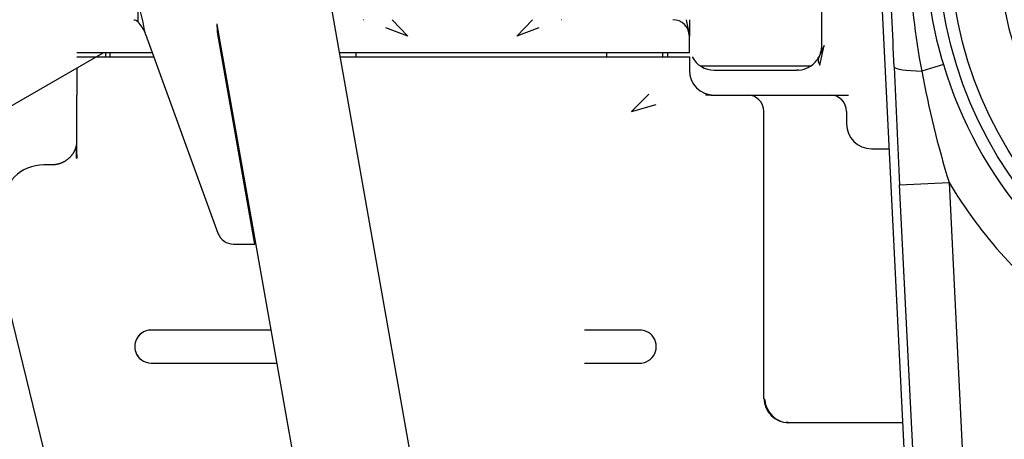
# Model space of a CAD drawing. Units: millimetres. Extents: x 0 to 289, y 0 to 202.
# Drawn here: x 195 to 209, y 153 to 159 of the extents above; entities that cross this region are included whole.
import ezdxf
from ezdxf.enums import TextEntityAlignment as Align

# ---------------------------------------------------------------- set-up
doc = ezdxf.new("R2010")
doc.units = ezdxf.units.MM
for name, color, linetype in [('13810064', 7, 'Continuous'), ('13811028', 7, 'Continuous'), ('13812030.1', 7, 'Continuous'), ('13812030.3', 7, 'Continuous'), ('30L00-00571_000_', 7, 'Continuous'), ('DIN-933_M6_X_15', 7, 'Continuous'), ('Predeterminado', 7, 'Continuous')]:
    doc.layers.add(name, color=color, linetype=linetype)
doc.styles.add('SEACAD_Arial', font='arial.ttf')
doc.dimstyles.new('SOLE', dxfattribs={"dimtxt": 2.6, "dimasz": 2.08, "dimexe": 1.3, "dimexo": 1.3, "dimgap": 1.3, "dimtad": 1, "dimlfac": 8.333333, "dimdsep": 46, "dimtxsty": 'SEACAD_Arial', "dimblk1": '_SE_FILLED', "dimblk2": '_SE_FILLED', "dimsah": 1, "dimcen": 1.3, "dimadec": 0, "dimazin": 0, "dimtfac": 1, "dimtmove": 0, "dimatfit": 3, "dimfxl": 0, "dimtolj": 1, "dimarcsym": 0})

# ---------------------------------------------------------------- blocks, each defined once
blk = doc.blocks.new('SE4')
at = {"layer": '13810064', "color": 7, "linetype": 'Continuous'}
for p, q in [((207.113, 159.503), (207.799, 145.75)), ((208.035, 158.065), (207.72, 157.971)), ((207.398, 156.32), (208.116, 156.356)), ((208.44, 135.449), (207.398, 156.32)), ((208.116, 156.356), (209.158, 135.485))]:
    blk.add_line(p, q, dxfattribs=at)
for radius in [5.999, 5.822, 5.118]:
    blk.add_circle((213.951, 159.844), radius, dxfattribs=at)
for centre, radius, start, end in [((-17.34, 148.277), 224.872, 2.48595, 2.8632), ((219.037, 160.099), 11.516, 182.8633, 190.651), ((213.914, 159.859), 6.147, 183.0178, 196.969), ((448.507, 168.086), 241.396, 182.38748, 182.7938), ((213.951, 159.844), 6.178, 196.7334, 244.1299), ((221.837, 160.579), 14.356, 190.4679, 197.1057), ((213.951, 159.844), 6.798, 210.8667, 233.5982)]:
    blk.add_arc(centre, radius, start, end, dxfattribs=at)
blk.add_ellipse((208.039, 158.066), major_axis=(-0.719, -0.031), ratio=0.127368, start_param=0.05279, end_param=1.106236, dxfattribs=at)
at = {"layer": '13811028', "color": 7, "linetype": 'Continuous'}
blk.add_line((192.926, 156.545), (195.851, 158.234), dxfattribs=at)
blk.add_ellipse((194.262, 158.104), major_axis=(0, -1.8), ratio=0.906308, start_param=1.610807, end_param=1.644468, dxfattribs=at)
at = {"layer": '13812030.1', "color": 7, "linetype": 'Continuous'}
for p, q in [((202.871, 137.938), (198.71, 161.47)), ((197.503, 158.648), (201.217, 137.646))]:
    blk.add_line(p, q, dxfattribs=at)
at = {"layer": '13812030.3', "color": 7, "linetype": 'Continuous'}
for p, q in [((196.359, 158.681), (196.359, 158.971)), ((196.465, 158.508), (197.518, 155.62)), ((197.515, 158.527), (197.515, 158.508)), ((198.053, 155.481), (197.515, 158.527)), ((198.053, 155.462), (197.515, 158.508)), ((197.743, 155.462), (198.053, 155.462)), ((198.053, 155.462), (198.053, 155.481))]:
    blk.add_line(p, q, dxfattribs=at)
for centre, radius, start, end in [((192.007, 157.732), 4.525, 9.8696, 15.8866), ((195.766, 158.161), 0.789, 27.6334, 41.2578), ((187.046, 157.775), 10.495, 4.0062, 4.8244)]:
    blk.add_arc(centre, radius, start, end, dxfattribs=at)
blk.add_ellipse((197.743, 155.702), major_axis=(-0.24, 0), ratio=0.99863, start_param=0.349066, end_param=1.570796, dxfattribs=at)
blk.add_open_spline([(196.296, 158.716), (196.307, 158.716), (196.317, 158.713), (196.338, 158.701), (196.349, 158.692), (196.359, 158.681)], degree=3, knots=[0, 0, 0, 0, 0.5, 0.5, 1, 1, 1, 1], dxfattribs=at)
at = {"layer": '30L00-00571_000_', "color": 7, "linetype": 'Continuous'}
for p, q in [((206.271, 158.344), (206.271, 159.244)), ((199.628, 158.716), (199.624, 158.713)), ((200.271, 158.476), (199.949, 158.596)), ((200.041, 158.716), (200.271, 158.476)), ((201.849, 158.476), (202.079, 158.716)), ((202.171, 158.596), (201.849, 158.476)), ((202.496, 158.713), (202.492, 158.716)), ((204.305, 158.716), (204.351, 158.476)), ((204.351, 158.716), (204.351, 158.476)), ((204.351, 158.236), (204.351, 158.476)), ((206.306, 158.344), (206.227, 158.171)), ((206.245, 158.055), (206.306, 158.344)), ((196.311, 158.236), (195.471, 158.236)), ((195.471, 158.176), (196.311, 158.176)), ((195.951, 158.236), (195.951, 158.171)), ((196.564, 158.236), (196.311, 158.236)), ((196.311, 158.176), (196.586, 158.176)), ((197.576, 158.236), (197.566, 158.236)), ((197.577, 158.176), (197.587, 158.176)), ((203.511, 158.236), (199.282, 158.236)), ((199.293, 158.176), (203.511, 158.176)), ((199.515, 158.236), (199.515, 158.176)), ((199.792, 158.236), (199.791, 158.236)), ((203.151, 158.236), (203.151, 158.176)), ((204.351, 158.236), (203.511, 158.236)), ((203.511, 158.176), (204.351, 158.176)), ((204.351, 158.176), (204.351, 157.984)), ((206.239, 158.193), (206.219, 158.146)), ((195.471, 158.015), (195.471, 157.624)), ((206.108, 158.044), (204.512, 158.044)), ((204.711, 157.984), (205.911, 157.984)), ((205.939, 157.985), (205.911, 157.984)), ((195.471, 156.758), (195.471, 157.624)), ((203.511, 157.384), (203.763, 157.636)), ((204.586, 157.622), (204.595, 157.63)), ((204.663, 157.624), (205.191, 157.624)), ((205.191, 157.624), (205.911, 157.624)), ((205.911, 157.624), (206.391, 157.624)), ((206.391, 157.624), (206.66, 157.624)), ((203.511, 157.384), (203.871, 157.485)), ((205.431, 153.218), (205.431, 157.384)), ((206.631, 157.384), (206.631, 157.204)), ((206.991, 156.844), (207.245, 156.844)), ((195.111, 156.611), (194.991, 156.611)), ((195.101, 152.051), (194.495, 154.525)), ((198.287, 154.216), (196.551, 154.216)), ((203.631, 154.216), (202.829, 154.216)), ((196.551, 153.736), (198.372, 153.736)), ((202.829, 153.736), (203.631, 153.736)), ((207.038, 152.872), (205.791, 152.872)), ((207.406, 152.872), (207.038, 152.872)), ((207.444, 152.872), (207.406, 152.872))]:
    blk.add_line(p, q, dxfattribs=at)
for centre, radius, start, end in [((204.111, 158.476), 0.24, 0, 90), ((205.911, 158.344), 0.36, 331.1886, 0), ((204.711, 158.344), 0.36, 207.8181, 270), ((205.911, 158.344), 0.36, 323.1329, 331.1851), ((205.911, 158.344), 0.36, 274.3707, 323.1304), ((204.711, 157.984), 0.36, 180, 270), ((204.824, 154.391), 3.237, 92.8452, 94.1835), ((204.671, 157.977), 0.353, 258.2853, 268.8066), ((205.191, 157.384), 0.24, 0, 90), ((206.391, 157.384), 0.24, 0, 90), ((206.991, 157.204), 0.36, 180, 270), ((192.442, 156.756), 3.026, 359.132, 2.744), ((194.991, 156.011), 0.6, 90, 180), ((195.334, 156.649), 0.15, 20.6559, 26.9732), ((196.55, 153.977), 0.239, 126.7043, 180.0483), ((196.551, 153.976), 0.24, 126.8699, 180), ((196.551, 153.976), 0.24, 90, 126.8699), ((203.631, 153.976), 0.24, 66.4218, 90), ((203.631, 153.976), 0.24, 0, 66.4218), ((196.551, 153.976), 0.24, 180, 233.1288), ((196.55, 153.975), 0.239, 201.729, 233.2939), ((203.631, 153.976), 0.24, 293.612, 0), ((196.551, 153.976), 0.24, 233.1288, 270), ((203.631, 153.976), 0.24, 270, 293.5782), ((205.791, 153.232), 0.36, 180, 270), ((205.805, 153.231), 0.36, 183.6709, 248.1014)]:
    blk.add_arc(centre, radius, start, end, dxfattribs=at)
for points, degree in [([(206.227, 158.171), (206.217, 158.153), (206.214, 158.131), (206.217, 158.106), (206.228, 158.081), (206.245, 158.055)], 5), ([(205.802, 152.872), (205.775, 152.873), (205.763, 152.877), (205.766, 152.886)], 3)]:
    blk.add_open_spline(points, degree=degree, dxfattribs=at)
for points, degree, knots in [([(195.464, 156.898), (195.456, 156.857), (195.441, 156.817), (195.421, 156.78), (195.361, 156.7), (195.278, 156.644), (195.225, 156.622), (195.168, 156.611), (195.111, 156.611)], 5, [0.1294418, 0.1294418, 0.1294418, 0.1294418, 0.1294418, 0.1294418, 0.5, 0.5, 0.5, 1, 1, 1, 1, 1, 1]), ([(195.471, 156.758), (195.472, 156.751), (195.472, 156.737), (195.473, 156.72), (195.474, 156.71), (195.474, 156.708)], 3, [0, 0, 0, 0, 0.0458216, 0.0948694, 0.108261, 0.108261, 0.108261, 0.108261])]:
    blk.add_open_spline(points, degree=degree, knots=knots, dxfattribs=at)
at = {"layer": 'DIN-933_M6_X_15', "color": 7, "linetype": 'Continuous'}
for p, q in [((203.966, 158.176), (203.966, 158.236)), ((204.039, 158.176), (204.039, 158.236))]:
    blk.add_line(p, q, dxfattribs=at)
blk = doc.blocks.new('DMBLK150')
at = {"layer": 'Predeterminado', "linetype": 'Continuous'}
for points in [[(183.215, 176.244), (183.908, 176.244), (183.562, 178.324)], [(183.215, 136.244), (183.562, 134.164), (183.908, 136.244)]]:
    blk.add_hatch(color=7, dxfattribs=at).paths.add_polyline_path(points)
at = {"layer": 'Predeterminado', "color": 7, "linetype": 'Continuous'}
for p, q in [((231.271, 178.324), (182.262, 178.324)), ((183.562, 134.164), (183.562, 178.324)), ((187.211, 134.164), (182.262, 134.164))]:
    blk.add_line(p, q, dxfattribs=at)
at = {"layer": 'Predeterminado', "color": 7, "linetype": 'Continuous', "style": 'SEACAD_Arial'}
blk.add_text('368', height=2.6, rotation=90, dxfattribs=at).set_placement((180.312, 153.192), align=Align.TOP_LEFT)
blk = doc.blocks.new('_SE_FILLED')
at = {"color": 0}
blk.add_line((0, 0), (-1, 0), dxfattribs=at)
blk.add_solid([(0, 0), (-1, -0.1665), (-1, 0.1665), (0, 0)], dxfattribs=at)
blk = doc.blocks.new('DMBLK151')
at = {"layer": 'Predeterminado', "linetype": 'Continuous'}
for points in [[(175.415, 176.244), (176.108, 176.244), (175.762, 178.324)], [(175.415, 115.351), (175.762, 113.271), (176.108, 115.351)]]:
    blk.add_hatch(color=7, dxfattribs=at).paths.add_polyline_path(points)
at = {"layer": 'Predeterminado', "color": 7, "linetype": 'Continuous'}
for p, q in [((231.271, 178.324), (174.462, 178.324)), ((175.762, 178.324), (175.762, 113.271)), ((203.944, 113.271), (174.462, 113.271))]:
    blk.add_line(p, q, dxfattribs=at)
at = {"layer": 'Predeterminado', "color": 7, "linetype": 'Continuous', "style": 'SEACAD_Arial'}
blk.add_text('542', height=2.6, rotation=90, dxfattribs=at).set_placement((172.512, 142.745), align=Align.TOP_LEFT)
blk = doc.blocks.new('DMBLK152')
at = {"layer": 'Predeterminado', "linetype": 'Continuous'}
for points in [[(190.979, 184.761), (188.899, 184.414), (190.979, 184.067)], [(214.271, 184.761), (214.271, 184.067), (216.351, 184.414)]]:
    blk.add_hatch(color=7, dxfattribs=at).paths.add_polyline_path(points)
at = {"layer": 'Predeterminado', "color": 7, "linetype": 'Continuous'}
for p, q in [((188.899, 164.497), (188.899, 185.714)), ((216.351, 140.792), (216.351, 185.714)), ((216.351, 184.414), (188.899, 184.414))]:
    blk.add_line(p, q, dxfattribs=at)
at = {"layer": 'Predeterminado', "color": 7, "linetype": 'Continuous', "style": 'SEACAD_Arial'}
blk.add_text('229', height=2.6, dxfattribs=at).set_placement((199.573, 187.664), align=Align.TOP_LEFT)

msp = doc.modelspace()

# ---------------------------------------------------------------- block references
at = {"layer": 'Predeterminado'}
msp.add_blockref('SE4', (0, 0), dxfattribs=at)

# ---------------------------------------------------------------- dimensions: what is measured, and where the dimension line sits
at = {"layer": 'Predeterminado', "color": 7, "linetype": 'Continuous'}
dim = msp.add_linear_dim(base=(188.8989, 184.4139), p1=(216.3514, 139.4919), p2=(188.8989, 163.1972), text='\\A1;<>', dimstyle='SOLE', override={"dimdec": 0, "dimtdec": 0}, dxfattribs=at)
dim.commit()
dim.dimension.update_dxf_attribs({"geometry": 'DMBLK152', "text_midpoint": (202.6252, 184.4139), "dimtype": 160})
dim = msp.add_linear_dim(base=(175.7617, 113.2707), p1=(232.5713, 178.324), p2=(205.2435, 113.2707), angle=90, text='\\A1;<>', dimstyle='SOLE', override={"dimdec": 0, "dimtdec": 0}, dxfattribs=at)
dim.commit()
dim.dimension.update_dxf_attribs({"geometry": 'DMBLK151', "text_midpoint": (175.7617, 145.7974), "dimtype": 160})
dim = msp.add_linear_dim(base=(183.5617, 178.324), p1=(188.5114, 134.164), p2=(232.5713, 178.324), angle=90, text='\\A1;<>', dimstyle='SOLE', dxfattribs=at)
dim.commit()
dim.dimension.update_dxf_attribs({"geometry": 'DMBLK150', "text_midpoint": (183.5617, 156.2441), "dimtype": 160})

doc.saveas('drawing.dxf')
